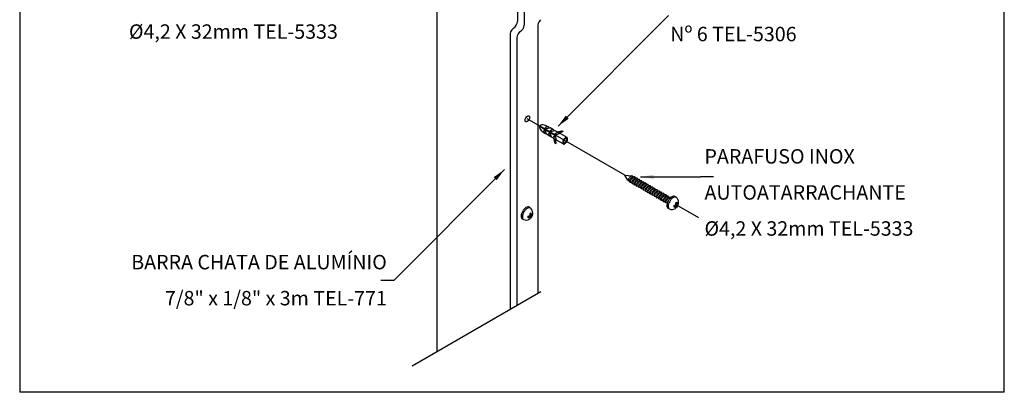
# Model space of a CAD drawing. Units: millimetres. Extents: x 244 to 1219, y -213 to 397.
# Drawn here: x 856 to 864, y 204 to 207 of the extents above; entities that cross this region are included whole.
import ezdxf
from ezdxf.enums import TextEntityAlignment as Align

# ---------------------------------------------------------------- set-up
doc = ezdxf.new("R2010")
doc.units = ezdxf.units.MM
doc.header["$MEASUREMENT"] = 0
doc.linetypes.add('DASHDOT', pattern=[2.54, 1.27, -0.635, 0, -0.635])
for name, color, linetype, lineweight in [('C01', 1, 'Continuous', 30), ('C02', 2, 'Continuous', 30), ('C03', 3, 'Continuous', 30), ('P-MARGEM', 4, 'Continuous', 30)]:
    doc.layers.add(name, color=color, linetype=linetype, lineweight=lineweight)
doc.layers.add('C08', color=7, linetype='Continuous')
doc.styles.add('80CL', font='romans.shx', dxfattribs={"height": 2})

msp = doc.modelspace()

# ---------------------------------------------------------------- linework, layer by layer
at = {"layer": 'C01', "linetype": 'DASHDOT'}
for p, q in [((861.0331, 205.8099), (860.1993, 206.2913)), ((861.6634, 205.4469), (861.4698, 205.5586)), ((859.2151, 204.1851), (860.7373, 205.0639))]:
    msp.add_line(p, q, dxfattribs=at)
at = {"layer": 'C01'}
for centre, radius, start, end in [((861.0809, 205.7643), 0.0226, 154.08914, 172.84218), ((861.0612, 205.7668), 0.0028, 172.84218, 228.01118), ((861.1057, 205.7523), 0.0502, 144.81916, 154.08914), ((861.1407, 205.7276), 0.093, 138.01118, 144.81916), ((861.0919, 205.7584), 0.0217, 154.08914, 172.84218), ((861.0731, 205.7608), 0.00268, 172.84218, 228.01118), ((861.1407, 205.7276), 0.093, 131.2032, 138.01118), ((861.1157, 205.7469), 0.0481, 144.81916, 154.08914), ((861.0789, 205.7516), 0.00328, 172.84218, 228.01118), ((861.1019, 205.7488), 0.0265, 154.08914, 172.84218), ((861.1492, 205.7233), 0.0891, 138.01118, 144.81916), ((861.1309, 205.7347), 0.0587, 144.81916, 154.08914), ((861.1125, 205.7598), 0.0502, 121.93322, 131.2032), ((861.1718, 205.7058), 0.1088, 138.01118, 144.81916), ((861.1492, 205.7233), 0.0891, 131.2032, 138.01118), ((861.0979, 205.7832), 0.0226, 103.18018, 121.93322), ((861.1114, 205.7472), 0.0217, 154.08914, 172.84218), ((861.0925, 205.7496), 0.00268, 172.84218, 228.01118), ((861.1222, 205.7541), 0.0481, 121.93322, 131.2032), ((861.1718, 205.7058), 0.1088, 131.2032, 138.01118), ((861.1352, 205.7357), 0.0481, 144.81916, 154.08914), ((861.0934, 205.8025), 0.0028, 48.01118, 103.18018), ((861.1209, 205.7378), 0.0265, 154.08914, 172.84218), ((861.0979, 205.7407), 0.00328, 172.84218, 228.01118), ((861.1686, 205.712), 0.0891, 138.01118, 144.81916), ((861.1082, 205.7765), 0.0217, 103.18018, 121.93322), ((861.1499, 205.7237), 0.0587, 144.81916, 154.08914), ((861.1389, 205.7435), 0.0587, 121.93322, 131.2032), ((861.1908, 205.6949), 0.1088, 138.01118, 144.81916), ((861.1686, 205.712), 0.0891, 131.2032, 138.01118), ((861.1039, 205.795), 0.00268, 48.01118, 103.18018), ((861.1218, 205.7709), 0.0265, 103.18018, 121.93322), ((861.1303, 205.7363), 0.0217, 154.08914, 172.84218), ((861.1115, 205.7386), 0.00268, 172.84218, 228.01118), ((861.1908, 205.6949), 0.1088, 131.2032, 138.01118), ((861.1417, 205.7429), 0.0481, 121.93322, 131.2032), ((861.1541, 205.7247), 0.0481, 144.81916, 154.08914), ((861.1398, 205.7269), 0.0265, 154.08914, 172.84218), ((861.1876, 205.7011), 0.0891, 138.01118, 144.81916), ((861.1165, 205.7934), 0.00328, 48.01118, 103.18018), ((861.1688, 205.7128), 0.0587, 144.81916, 154.08914), ((861.1277, 205.7653), 0.0217, 103.18018, 121.93322), ((861.1578, 205.7325), 0.0587, 121.93322, 131.2032), ((861.2097, 205.6839), 0.1088, 138.01118, 144.81916), ((861.1876, 205.7011), 0.0891, 131.2032, 138.01118), ((861.1234, 205.7838), 0.00268, 48.01118, 103.18018), ((861.1408, 205.7599), 0.0265, 103.18018, 121.93322), ((861.1493, 205.7253), 0.0217, 154.08914, 172.84218), ((861.1606, 205.7319), 0.0481, 121.93322, 131.2032), ((861.2097, 205.6839), 0.1088, 131.2032, 138.01118), ((861.1731, 205.7138), 0.0481, 144.81916, 154.08914), ((861.2065, 205.6902), 0.0891, 138.01118, 144.81916), ((861.1355, 205.7825), 0.00328, 48.01118, 103.18018), ((861.1878, 205.7018), 0.0587, 144.81916, 154.08914), ((861.1466, 205.7543), 0.0217, 103.18018, 121.93322), ((861.1768, 205.7216), 0.0587, 121.93322, 131.2032), ((861.2287, 205.673), 0.1088, 138.01118, 144.81916), ((861.2065, 205.6902), 0.0891, 131.2032, 138.01118), ((861.1423, 205.7728), 0.00268, 48.01118, 103.18018), ((861.1597, 205.749), 0.0265, 103.18018, 121.93322), ((861.1796, 205.721), 0.0481, 121.93322, 131.2032), ((861.2287, 205.673), 0.1088, 131.2032, 138.01118), ((861.2255, 205.6792), 0.0891, 138.01118, 144.81916), ((861.1544, 205.7716), 0.00328, 48.01118, 103.18018), ((861.1656, 205.7434), 0.0217, 103.18018, 121.93322), ((861.1957, 205.7107), 0.0587, 121.93322, 131.2032), ((861.2477, 205.6621), 0.1088, 138.01118, 144.81916), ((861.2255, 205.6792), 0.0891, 131.2032, 138.01118), ((861.1613, 205.7619), 0.00268, 48.01118, 103.18018), ((861.1787, 205.738), 0.0265, 103.18018, 121.93322), ((861.1985, 205.71), 0.0481, 121.93322, 131.2032), ((861.2477, 205.6621), 0.1088, 131.2032, 138.01118), ((861.1734, 205.7606), 0.00328, 48.01118, 103.18018), ((861.1845, 205.7325), 0.0217, 103.18018, 121.93322), ((861.2147, 205.6997), 0.0587, 121.93322, 131.2032), ((861.2445, 205.6683), 0.0891, 131.2032, 138.01118), ((861.1802, 205.751), 0.00268, 48.01118, 103.18018), ((861.1976, 205.7271), 0.0265, 103.18018, 121.93322), ((861.2175, 205.6991), 0.0481, 121.93322, 131.2032), ((861.2666, 205.6511), 0.1088, 131.2032, 138.01118), ((861.1923, 205.7497), 0.00328, 48.01118, 103.18018), ((861.2035, 205.7215), 0.0217, 103.18018, 121.93322), ((861.2336, 205.6888), 0.0587, 121.93322, 131.2032), ((861.1992, 205.74), 0.00268, 48.01118, 103.18018), ((861.2166, 205.7161), 0.0265, 103.18018, 121.93322), ((861.2113, 205.7387), 0.00328, 48.01118, 103.18018), ((861.2224, 205.7106), 0.0217, 103.18018, 121.93322), ((861.2181, 205.7291), 0.00268, 48.01118, 103.18018), ((861.2355, 205.7052), 0.0265, 103.18018, 121.93322), ((861.2302, 205.7278), 0.00328, 48.01118, 103.18018), ((861.1168, 205.7298), 0.00328, 172.84218, 228.01118), ((861.1305, 205.7277), 0.00268, 172.84218, 228.01118), ((861.1588, 205.7159), 0.0265, 154.08914, 172.84218), ((861.1358, 205.7188), 0.00328, 172.84218, 228.01118), ((861.1683, 205.7144), 0.0217, 154.08914, 172.84218), ((861.1494, 205.7167), 0.00268, 172.84218, 228.01118), ((861.192, 205.7028), 0.0481, 144.81916, 154.08914), ((861.1547, 205.7079), 0.00328, 172.84218, 228.01118), ((861.1777, 205.705), 0.0265, 154.08914, 172.84218), ((861.2067, 205.6909), 0.0587, 144.81916, 154.08914), ((861.1872, 205.7034), 0.0217, 154.08914, 172.84218), ((861.1684, 205.7058), 0.00268, 172.84218, 228.01118), ((861.211, 205.6919), 0.0481, 144.81916, 154.08914), ((861.1967, 205.694), 0.0265, 154.08914, 172.84218), ((861.1737, 205.6969), 0.00328, 172.84218, 228.01118), ((861.2445, 205.6683), 0.0891, 138.01118, 144.81916), ((861.2257, 205.68), 0.0587, 144.81916, 154.08914), ((861.2666, 205.6511), 0.1088, 138.01118, 144.81916), ((861.2062, 205.6925), 0.0217, 154.08914, 172.84218), ((861.1873, 205.6948), 0.00268, 172.84218, 228.01118), ((861.2299, 205.6809), 0.0481, 144.81916, 154.08914), ((861.2156, 205.6831), 0.0265, 154.08914, 172.84218), ((861.1926, 205.686), 0.00328, 172.84218, 228.01118), ((861.2634, 205.6573), 0.0891, 138.01118, 144.81916), ((861.2447, 205.669), 0.0587, 144.81916, 154.08914), ((861.2856, 205.6402), 0.1088, 138.01118, 144.81916), ((861.2634, 205.6573), 0.0891, 131.2032, 138.01118), ((861.2251, 205.6815), 0.0217, 154.08914, 172.84218), ((861.2063, 205.6839), 0.00268, 172.84218, 228.01118), ((861.2364, 205.6882), 0.0481, 121.93322, 131.2032), ((861.2856, 205.6402), 0.1088, 131.2032, 138.01118), ((861.2489, 205.67), 0.0481, 144.81916, 154.08914), ((861.2346, 205.6722), 0.0265, 154.08914, 172.84218), ((861.2116, 205.6751), 0.00328, 172.84218, 228.01118), ((861.2824, 205.6464), 0.0891, 138.01118, 144.81916), ((861.2636, 205.6581), 0.0587, 144.81916, 154.08914), ((861.2526, 205.6778), 0.0587, 121.93322, 131.2032), ((861.3045, 205.6292), 0.1088, 138.01118, 144.81916), ((861.2824, 205.6464), 0.0891, 131.2032, 138.01118), ((861.2252, 205.673), 0.00268, 172.84218, 228.01118), ((861.2441, 205.6706), 0.0217, 154.08914, 172.84218), ((861.2554, 205.6772), 0.0481, 121.93322, 131.2032), ((861.3045, 205.6292), 0.1088, 131.2032, 138.01118), ((861.2678, 205.6591), 0.0481, 144.81916, 154.08914), ((861.2535, 205.6612), 0.0265, 154.08914, 172.84218), ((861.2305, 205.6641), 0.00328, 172.84218, 228.01118), ((861.3013, 205.6354), 0.0891, 138.01118, 144.81916), ((861.2826, 205.6471), 0.0587, 144.81916, 154.08914), ((861.2414, 205.6996), 0.0217, 103.18018, 121.93322), ((861.2715, 205.6669), 0.0587, 121.93322, 131.2032), ((861.3235, 205.6183), 0.1088, 138.01118, 144.81916), ((861.3013, 205.6354), 0.0891, 131.2032, 138.01118), ((861.2371, 205.7181), 0.00268, 48.01118, 103.18018), ((861.2545, 205.6943), 0.0265, 103.18018, 121.93322), ((861.263, 205.6597), 0.0217, 154.08914, 172.84218), ((861.2442, 205.662), 0.00268, 172.84218, 228.01118), ((861.2743, 205.6663), 0.0481, 121.93322, 131.2032), ((861.3235, 205.6183), 0.1088, 131.2032, 138.01118), ((861.2868, 205.6481), 0.0481, 144.81916, 154.08914), ((861.2725, 205.6503), 0.0265, 154.08914, 172.84218), ((861.2495, 205.6532), 0.00328, 172.84218, 228.01118), ((861.3203, 205.6245), 0.0891, 138.01118, 144.81916), ((861.2492, 205.7168), 0.00328, 48.01118, 103.18018), ((861.3015, 205.6362), 0.0587, 144.81916, 154.08914), ((861.2603, 205.6887), 0.0217, 103.18018, 121.93322), ((861.2905, 205.6559), 0.0587, 121.93322, 131.2032), ((861.3424, 205.6074), 0.1088, 138.01118, 144.81916), ((861.3203, 205.6245), 0.0891, 131.2032, 138.01118), ((861.256, 205.7072), 0.00268, 48.01118, 103.18018), ((861.2734, 205.6833), 0.0265, 103.18018, 121.93322), ((861.2631, 205.6511), 0.00268, 172.84218, 228.01118), ((861.282, 205.6487), 0.0217, 154.08914, 172.84218), ((861.2933, 205.6553), 0.0481, 121.93322, 131.2032), ((861.3424, 205.6074), 0.1088, 131.2032, 138.01118), ((861.3057, 205.6372), 0.0481, 144.81916, 154.08914), ((861.2915, 205.6393), 0.0265, 154.08914, 172.84218), ((861.3392, 205.6136), 0.0891, 138.01118, 144.81916), ((861.2681, 205.7059), 0.00328, 48.01118, 103.18018), ((861.3205, 205.6252), 0.0587, 144.81916, 154.08914), ((861.2793, 205.6777), 0.0217, 103.18018, 121.93322), ((861.3094, 205.645), 0.0587, 121.93322, 131.2032), ((861.3614, 205.5964), 0.1088, 138.01118, 144.81916), ((861.3392, 205.6136), 0.0891, 131.2032, 138.01118), ((861.275, 205.6962), 0.00268, 48.01118, 103.18018), ((861.2924, 205.6724), 0.0265, 103.18018, 121.93322), ((861.3009, 205.6378), 0.0217, 154.08914, 172.84218), ((861.3122, 205.6444), 0.0481, 121.93322, 131.2032), ((861.3614, 205.5964), 0.1088, 131.2032, 138.01118), ((861.3247, 205.6262), 0.0481, 144.81916, 154.08914), ((861.3582, 205.6026), 0.0891, 138.01118, 144.81916), ((861.2871, 205.695), 0.00328, 48.01118, 103.18018), ((861.3394, 205.6143), 0.0587, 144.81916, 154.08914), ((861.2983, 205.6668), 0.0217, 103.18018, 121.93322), ((861.3284, 205.6341), 0.0587, 121.93322, 131.2032), ((861.3803, 205.5855), 0.1088, 138.01118, 144.81916), ((861.3582, 205.6026), 0.0891, 131.2032, 138.01118), ((861.2939, 205.6853), 0.00268, 48.01118, 103.18018), ((861.3113, 205.6614), 0.0265, 103.18018, 121.93322), ((861.3312, 205.6335), 0.0481, 121.93322, 131.2032), ((861.3803, 205.5855), 0.1088, 131.2032, 138.01118), ((861.3771, 205.5917), 0.0891, 138.01118, 144.81916), ((861.3061, 205.684), 0.00328, 48.01118, 103.18018), ((861.3172, 205.6559), 0.0217, 103.18018, 121.93322), ((861.3474, 205.6231), 0.0587, 121.93322, 131.2032), ((861.3993, 205.5745), 0.1088, 138.01118, 144.81916), ((861.3771, 205.5917), 0.0891, 131.2032, 138.01118), ((861.3129, 205.6744), 0.00268, 48.01118, 103.18018), ((861.3303, 205.6505), 0.0265, 103.18018, 121.93322), ((861.3501, 205.6225), 0.0481, 121.93322, 131.2032), ((861.3993, 205.5745), 0.1088, 131.2032, 138.01118), ((861.325, 205.6731), 0.00328, 48.01118, 103.18018), ((861.3362, 205.6449), 0.0217, 103.18018, 121.93322), ((861.3663, 205.6122), 0.0587, 121.93322, 131.2032), ((861.3961, 205.5807), 0.0891, 131.2032, 138.01118), ((861.3318, 205.6634), 0.00268, 48.01118, 103.18018), ((861.3492, 205.6395), 0.0265, 103.18018, 121.93322), ((861.3691, 205.6116), 0.0481, 121.93322, 131.2032), ((861.344, 205.6621), 0.00328, 48.01118, 103.18018), ((861.3551, 205.634), 0.0217, 103.18018, 121.93322), ((861.3853, 205.6012), 0.0587, 121.93322, 131.2032), ((861.3508, 205.6525), 0.00268, 48.01118, 103.18018), ((861.3682, 205.6286), 0.0265, 103.18018, 121.93322), ((861.3629, 205.6512), 0.00328, 48.01118, 103.18018), ((861.2684, 205.6422), 0.00328, 172.84218, 228.01118), ((861.2821, 205.6401), 0.00268, 172.84218, 228.01118), ((861.3104, 205.6284), 0.0265, 154.08914, 172.84218), ((861.2874, 205.6313), 0.00328, 172.84218, 228.01118), ((861.301, 205.6292), 0.00268, 172.84218, 228.01118), ((861.3199, 205.6268), 0.0217, 154.08914, 172.84218), ((861.3436, 205.6153), 0.0481, 144.81916, 154.08914), ((861.3294, 205.6175), 0.0265, 154.08914, 172.84218), ((861.3063, 205.6203), 0.00328, 172.84218, 228.01118), ((861.3584, 205.6034), 0.0587, 144.81916, 154.08914), ((861.3388, 205.6159), 0.0217, 154.08914, 172.84218), ((861.32, 205.6183), 0.00268, 172.84218, 228.01118), ((861.3626, 205.6043), 0.0481, 144.81916, 154.08914), ((861.3483, 205.6065), 0.0265, 154.08914, 172.84218), ((861.3253, 205.6094), 0.00328, 172.84218, 228.01118), ((861.3961, 205.5807), 0.0891, 138.01118, 144.81916), ((861.3773, 205.5924), 0.0587, 144.81916, 154.08914), ((861.4182, 205.5636), 0.1088, 138.01118, 144.81916), ((861.3389, 205.6073), 0.00268, 172.84218, 228.01118), ((861.3578, 205.6049), 0.0217, 154.08914, 172.84218), ((861.4182, 205.5636), 0.1088, 131.2032, 138.01118), ((861.3815, 205.5934), 0.0481, 144.81916, 154.08914), ((861.3673, 205.5956), 0.0265, 154.08914, 172.84218), ((861.3442, 205.5985), 0.00328, 172.84218, 228.01118), ((861.415, 205.5698), 0.0891, 138.01118, 144.81916), ((861.3963, 205.5815), 0.0587, 144.81916, 154.08914), ((861.4372, 205.5526), 0.1088, 138.01118, 144.81916), ((861.415, 205.5698), 0.0891, 131.2032, 138.01118), ((861.3767, 205.594), 0.0217, 154.08914, 172.84218), ((861.3579, 205.5964), 0.00268, 172.84218, 228.01118), ((861.4372, 205.5526), 0.1088, 131.2032, 138.01118), ((861.388, 205.6006), 0.0481, 121.93322, 131.2032), ((861.4005, 205.5825), 0.0481, 144.81916, 154.08914), ((861.3862, 205.5846), 0.0265, 154.08914, 172.84218), ((861.3632, 205.5875), 0.00328, 172.84218, 228.01118), ((861.434, 205.5589), 0.0891, 138.01118, 144.81916), ((861.4152, 205.5705), 0.0587, 144.81916, 154.08914), ((861.3741, 205.623), 0.0217, 103.18018, 121.93322), ((861.4042, 205.5903), 0.0587, 121.93322, 131.2032), ((861.4561, 205.5417), 0.1088, 138.01118, 144.81916), ((861.434, 205.5589), 0.0891, 131.2032, 138.01118), ((861.3697, 205.6415), 0.00268, 48.01118, 103.18018), ((861.3872, 205.6177), 0.0265, 103.18018, 121.93322), ((861.3957, 205.5831), 0.0217, 154.08914, 172.84218), ((861.3768, 205.5854), 0.00268, 172.84218, 228.01118), ((861.407, 205.5897), 0.0481, 121.93322, 131.2032), ((861.4561, 205.5417), 0.1088, 131.2032, 138.01118), ((861.4194, 205.5715), 0.0481, 144.81916, 154.08914), ((861.4052, 205.5737), 0.0265, 154.08914, 172.84218), ((861.3822, 205.5766), 0.00328, 172.84218, 228.01118), ((861.4529, 205.5479), 0.0891, 138.01118, 144.81916), ((861.3819, 205.6402), 0.00328, 48.01118, 103.18018), ((861.4342, 205.5596), 0.0587, 144.81916, 154.08914), ((861.393, 205.6121), 0.0217, 103.18018, 121.93322), ((861.4232, 205.5793), 0.0587, 121.93322, 131.2032), ((861.4751, 205.5308), 0.1088, 138.01118, 144.81916), ((861.4529, 205.5479), 0.0891, 131.2032, 138.01118), ((861.3887, 205.6306), 0.00268, 48.01118, 103.18018), ((861.4061, 205.6067), 0.0265, 103.18018, 121.93322), ((861.4146, 205.5721), 0.0217, 154.08914, 172.84218), ((861.3958, 205.5745), 0.00268, 172.84218, 228.01118), ((861.4751, 205.5308), 0.1088, 131.2032, 138.01118), ((861.4259, 205.5787), 0.0481, 121.93322, 131.2032), ((861.4384, 205.5606), 0.0481, 144.81916, 154.08914), ((861.4719, 205.537), 0.0891, 138.01118, 144.81916), ((861.4008, 205.6293), 0.00328, 48.01118, 103.18018), ((861.412, 205.6012), 0.0217, 103.18018, 121.93322), ((861.4421, 205.5684), 0.0587, 121.93322, 131.2032), ((861.4719, 205.537), 0.0891, 137.93407, 138.01118), ((861.4076, 205.6196), 0.00268, 48.01118, 103.18018), ((861.4251, 205.5958), 0.0265, 103.18018, 121.93322), ((861.4198, 205.6184), 0.00328, 48.01118, 103.18018)]:
    msp.add_arc(centre, radius, start, end, dxfattribs=at)
at = {"layer": 'C02'}
for p, q in [((860.1163, 208.0185), (860.1163, 207.1226)), ((859.4272, 207.6819), (859.4272, 204.3075)), ((860.1731, 207.4833), (860.1731, 207.0898)), ((860.4616, 206.2286), (861.4057, 207.1727)), ((860.0516, 206.9959), (860.0516, 204.668)), ((860.2883, 207.0669), (860.2883, 204.8047)), ((860.1084, 206.9631), (860.1084, 204.7008)), ((860.3042, 206.2287), (860.4259, 206.1584)), ((860.3059, 206.2317), (860.4277, 206.1614)), ((860.3409, 206.1907), (860.3408, 206.19)), ((860.3455, 206.1723), (860.3408, 206.19)), ((860.3411, 206.1914), (860.3409, 206.1907)), ((860.3412, 206.1919), (860.3411, 206.1914)), ((860.3414, 206.1924), (860.3412, 206.1919)), ((860.3416, 206.1928), (860.3414, 206.1924)), ((860.3418, 206.1931), (860.3416, 206.1928)), ((860.3419, 206.1934), (860.3418, 206.1931)), ((860.3421, 206.1937), (860.3419, 206.1934)), ((860.3423, 206.1939), (860.3421, 206.1937)), ((860.3424, 206.1941), (860.3423, 206.1939)), ((860.3426, 206.1942), (860.3424, 206.1941)), ((860.3427, 206.1944), (860.3426, 206.1942)), ((860.3428, 206.1945), (860.3427, 206.1944)), ((860.3429, 206.1947), (860.3428, 206.1945)), ((860.3431, 206.1948), (860.3429, 206.1947)), ((860.3432, 206.1949), (860.3431, 206.1948)), ((860.3433, 206.195), (860.3432, 206.1949)), ((860.3435, 206.1951), (860.3433, 206.195)), ((860.3436, 206.1952), (860.3435, 206.1951)), ((860.3438, 206.1952), (860.3436, 206.1952)), ((860.344, 206.1953), (860.3438, 206.1952)), ((860.3442, 206.1953), (860.344, 206.1953)), ((860.3443, 206.1954), (860.3442, 206.1953)), ((860.3445, 206.1954), (860.3443, 206.1954)), ((860.3448, 206.1954), (860.3445, 206.1954)), ((860.345, 206.1955), (860.3448, 206.1954)), ((860.3452, 206.1955), (860.345, 206.1955)), ((860.3454, 206.1954), (860.3452, 206.1955)), ((860.3457, 206.1954), (860.3454, 206.1954)), ((860.3459, 206.1954), (860.3457, 206.1954)), ((860.3462, 206.1953), (860.3459, 206.1954)), ((860.3464, 206.1953), (860.3462, 206.1953)), ((860.3467, 206.1952), (860.3464, 206.1953)), ((860.3469, 206.1952), (860.3467, 206.1952)), ((860.3472, 206.1951), (860.3469, 206.1952)), ((860.3474, 206.195), (860.3472, 206.1951)), ((860.3477, 206.1949), (860.3474, 206.195)), ((860.3479, 206.1948), (860.3477, 206.1949)), ((860.3482, 206.1947), (860.3479, 206.1948)), ((860.3485, 206.1946), (860.3482, 206.1947)), ((860.3488, 206.1945), (860.3485, 206.1946)), ((860.349, 206.1944), (860.3488, 206.1945)), ((860.3493, 206.1943), (860.349, 206.1944)), ((860.3496, 206.1941), (860.3493, 206.1943)), ((860.3499, 206.194), (860.3496, 206.1941)), ((860.3502, 206.1939), (860.3499, 206.194)), ((860.3504, 206.1938), (860.3502, 206.1939)), ((860.3507, 206.1936), (860.3504, 206.1938)), ((860.3509, 206.1935), (860.3507, 206.1936)), ((860.3512, 206.1933), (860.3509, 206.1935)), ((860.3514, 206.1932), (860.3512, 206.1933)), ((860.3517, 206.193), (860.3514, 206.1932)), ((860.3519, 206.1929), (860.3517, 206.193)), ((860.3521, 206.1927), (860.3519, 206.1929)), ((860.3523, 206.1925), (860.3521, 206.1927)), ((860.3525, 206.1924), (860.3523, 206.1925)), ((860.3527, 206.1922), (860.3525, 206.1924)), ((860.3529, 206.192), (860.3527, 206.1922)), ((860.353, 206.1919), (860.3529, 206.192)), ((860.3532, 206.1917), (860.353, 206.1919)), ((860.3534, 206.1915), (860.3532, 206.1917)), ((860.3536, 206.1913), (860.3534, 206.1915)), ((860.3538, 206.1911), (860.3536, 206.1913)), ((860.3539, 206.1908), (860.3538, 206.1911)), ((860.3541, 206.1905), (860.3539, 206.1908)), ((860.3544, 206.1902), (860.3541, 206.1905)), ((860.3546, 206.1899), (860.3544, 206.1902)), ((860.3549, 206.1895), (860.3546, 206.1899)), ((860.3547, 206.2148), (860.3548, 206.215)), ((860.3547, 206.2147), (860.3547, 206.2148)), ((860.3547, 206.2145), (860.3547, 206.2147)), ((860.3547, 206.2143), (860.3547, 206.2145)), ((860.3547, 206.2141), (860.3547, 206.2143)), ((860.3548, 206.214), (860.3547, 206.2141)), ((860.3548, 206.2153), (860.3549, 206.2155)), ((860.3548, 206.2152), (860.3548, 206.2153)), ((860.3548, 206.215), (860.3548, 206.2152)), ((860.3548, 206.2138), (860.3548, 206.214)), ((860.3549, 206.2136), (860.3548, 206.2138)), ((860.3549, 206.2155), (860.355, 206.2157)), ((860.3549, 206.2134), (860.3549, 206.2136)), ((860.355, 206.2132), (860.3549, 206.2134)), ((860.3551, 206.189), (860.3549, 206.1895)), ((860.355, 206.2159), (860.3551, 206.2161)), ((860.355, 206.2157), (860.355, 206.2159)), ((860.3551, 206.213), (860.355, 206.2132)), ((860.3551, 206.2161), (860.3552, 206.2164)), ((860.3552, 206.2128), (860.3551, 206.213)), ((860.3554, 206.1885), (860.3551, 206.189)), ((860.3552, 206.2164), (860.3554, 206.2167)), ((860.3554, 206.2126), (860.3552, 206.2128)), ((860.3554, 206.2167), (860.3555, 206.217)), ((860.3555, 206.2124), (860.3554, 206.2126)), ((860.3557, 206.1879), (860.3554, 206.1885)), ((860.3555, 206.217), (860.3557, 206.2173)), ((860.3556, 206.2122), (860.3555, 206.2124)), ((860.3558, 206.212), (860.3556, 206.2122)), ((860.3631, 206.1602), (860.3556, 206.1881)), ((860.3557, 206.2173), (860.356, 206.2176)), ((860.3561, 206.1872), (860.3557, 206.1879)), ((860.356, 206.2119), (860.3558, 206.212)), ((860.356, 206.2176), (860.3563, 206.218)), ((860.3562, 206.2117), (860.356, 206.2119)), ((860.3563, 206.2115), (860.3562, 206.2117)), ((860.3563, 206.218), (860.3567, 206.2184)), ((860.3565, 206.2113), (860.3563, 206.2115)), ((860.3567, 206.2111), (860.3565, 206.2113)), ((860.3567, 206.2184), (860.3572, 206.2189)), ((860.3569, 206.2109), (860.3567, 206.2111)), ((860.3572, 206.2108), (860.3569, 206.2109)), ((860.3572, 206.2189), (860.3578, 206.2194)), ((860.3574, 206.2106), (860.3572, 206.2108)), ((860.3576, 206.2104), (860.3574, 206.2106)), ((860.3578, 206.2102), (860.3576, 206.2104)), ((860.3754, 206.2241), (860.3578, 206.2194)), ((860.3581, 206.21), (860.3578, 206.2102)), ((860.3583, 206.2098), (860.3581, 206.21)), ((860.3586, 206.2097), (860.3583, 206.2098)), ((860.3588, 206.2095), (860.3586, 206.2097)), ((860.3591, 206.2093), (860.3588, 206.2095)), ((860.3593, 206.2091), (860.3591, 206.2093)), ((860.3596, 206.209), (860.3593, 206.2091)), ((860.3598, 206.2088), (860.3596, 206.209)), ((860.3601, 206.2087), (860.3598, 206.2088)), ((860.3603, 206.2086), (860.3601, 206.2087)), ((860.3606, 206.2084), (860.3603, 206.2086)), ((860.3608, 206.2083), (860.3606, 206.2084)), ((860.3611, 206.2082), (860.3608, 206.2083)), ((860.3613, 206.2081), (860.3611, 206.2082)), ((860.3616, 206.208), (860.3613, 206.2081)), ((860.3618, 206.208), (860.3616, 206.208)), ((860.362, 206.2079), (860.3618, 206.208)), ((860.3622, 206.2078), (860.362, 206.2079)), ((860.3625, 206.2078), (860.3622, 206.2078)), ((860.3627, 206.2077), (860.3625, 206.2078)), ((860.363, 206.2077), (860.3627, 206.2077)), ((860.3633, 206.2076), (860.363, 206.2077)), ((860.3916, 206.1438), (860.3631, 206.1602)), ((860.3636, 206.2076), (860.3633, 206.2076)), ((860.364, 206.2075), (860.3636, 206.2076)), ((860.3643, 206.2075), (860.364, 206.2075)), ((860.3648, 206.2075), (860.3643, 206.2075)), ((860.3652, 206.2075), (860.3648, 206.2075)), ((860.3658, 206.2075), (860.3652, 206.2075)), ((860.3664, 206.2075), (860.3658, 206.2075)), ((860.3671, 206.2075), (860.3664, 206.2075)), ((860.3947, 206.215), (860.3668, 206.2075)), ((860.3678, 206.2075), (860.3671, 206.2075)), ((860.3836, 206.1661), (860.3835, 206.1653)), ((860.3883, 206.1476), (860.3835, 206.1653)), ((860.3838, 206.1667), (860.3836, 206.1661)), ((860.384, 206.1673), (860.3838, 206.1667)), ((860.3841, 206.1677), (860.384, 206.1673)), ((860.3843, 206.1681), (860.3841, 206.1677)), ((860.3845, 206.1685), (860.3843, 206.1681)), ((860.3847, 206.1687), (860.3845, 206.1685)), ((860.3848, 206.169), (860.3847, 206.1687)), ((860.385, 206.1692), (860.3848, 206.169)), ((860.3851, 206.1694), (860.385, 206.1692)), ((860.3853, 206.1696), (860.3851, 206.1694)), ((860.3854, 206.1697), (860.3853, 206.1696)), ((860.3855, 206.1699), (860.3854, 206.1697)), ((860.3857, 206.17), (860.3855, 206.1699)), ((860.3858, 206.1701), (860.3857, 206.17)), ((860.3859, 206.1702), (860.3858, 206.1701)), ((860.3861, 206.1703), (860.3859, 206.1702)), ((860.3862, 206.1704), (860.3861, 206.1703)), ((860.3864, 206.1705), (860.3862, 206.1704)), ((860.3865, 206.1706), (860.3864, 206.1705)), ((860.3867, 206.1706), (860.3865, 206.1706)), ((860.3869, 206.1707), (860.3867, 206.1706)), ((860.3871, 206.1707), (860.3869, 206.1707)), ((860.3873, 206.1708), (860.3871, 206.1707)), ((860.3875, 206.1708), (860.3873, 206.1708)), ((860.3877, 206.1708), (860.3875, 206.1708)), ((860.3879, 206.1708), (860.3877, 206.1708)), ((860.3882, 206.1708), (860.3879, 206.1708)), ((860.3884, 206.1708), (860.3882, 206.1708)), ((860.3886, 206.1707), (860.3884, 206.1708)), ((860.3889, 206.1707), (860.3886, 206.1707)), ((860.3891, 206.1706), (860.3889, 206.1707)), ((860.3894, 206.1706), (860.3891, 206.1706)), ((860.3896, 206.1705), (860.3894, 206.1706)), ((860.3899, 206.1704), (860.3896, 206.1705)), ((860.3902, 206.1703), (860.3899, 206.1704)), ((860.3904, 206.1702), (860.3902, 206.1703)), ((860.3907, 206.1701), (860.3904, 206.1702)), ((860.3909, 206.17), (860.3907, 206.1701)), ((860.3912, 206.1699), (860.3909, 206.17)), ((860.3915, 206.1698), (860.3912, 206.1699)), ((860.3918, 206.1697), (860.3915, 206.1698)), ((860.392, 206.1696), (860.3918, 206.1697)), ((860.3923, 206.1695), (860.392, 206.1696)), ((860.3926, 206.1694), (860.3923, 206.1695)), ((860.3929, 206.1692), (860.3926, 206.1694)), ((860.3932, 206.1691), (860.3929, 206.1692)), ((860.3934, 206.169), (860.3932, 206.1691)), ((860.3937, 206.1688), (860.3934, 206.169)), ((860.3939, 206.1687), (860.3937, 206.1688)), ((860.3942, 206.1685), (860.3939, 206.1687)), ((860.3944, 206.1683), (860.3942, 206.1685)), ((860.3946, 206.1682), (860.3944, 206.1683)), ((860.3948, 206.168), (860.3946, 206.1682)), ((860.4232, 206.1985), (860.3947, 206.215)), ((860.395, 206.1679), (860.3948, 206.168)), ((860.3952, 206.1677), (860.395, 206.1679)), ((860.3954, 206.1675), (860.3952, 206.1677)), ((860.3956, 206.1674), (860.3954, 206.1675)), ((860.3958, 206.1672), (860.3956, 206.1674)), ((860.3959, 206.167), (860.3958, 206.1672)), ((860.3961, 206.1668), (860.3959, 206.167)), ((860.3963, 206.1666), (860.3961, 206.1668)), ((860.3965, 206.1664), (860.3963, 206.1666)), ((860.3967, 206.1661), (860.3965, 206.1664)), ((860.3969, 206.1659), (860.3967, 206.1661)), ((860.3971, 206.1656), (860.3969, 206.1659)), ((860.3973, 206.1652), (860.3971, 206.1656)), ((860.3976, 206.1648), (860.3973, 206.1652)), ((860.3974, 206.19), (860.3975, 206.1902)), ((860.3974, 206.1898), (860.3974, 206.19)), ((860.3974, 206.1897), (860.3974, 206.1898)), ((860.3975, 206.1895), (860.3974, 206.1897)), ((860.3975, 206.1905), (860.3976, 206.1907)), ((860.3975, 206.1903), (860.3975, 206.1905)), ((860.3975, 206.1902), (860.3975, 206.1903)), ((860.3975, 206.1893), (860.3975, 206.1895)), ((860.3975, 206.1891), (860.3975, 206.1893)), ((860.3976, 206.1889), (860.3975, 206.1891)), ((860.3976, 206.1909), (860.3977, 206.191)), ((860.3976, 206.1907), (860.3976, 206.1909)), ((860.3976, 206.1887), (860.3976, 206.1889)), ((860.3977, 206.1885), (860.3976, 206.1887)), ((860.3979, 206.1643), (860.3976, 206.1648)), ((860.3977, 206.191), (860.3978, 206.1913)), ((860.3978, 206.1883), (860.3977, 206.1885)), ((860.3978, 206.1913), (860.3979, 206.1915)), ((860.398, 206.1881), (860.3978, 206.1883)), ((860.3979, 206.1915), (860.398, 206.1917)), ((860.3981, 206.1638), (860.3979, 206.1643)), ((860.398, 206.1917), (860.3981, 206.192)), ((860.3981, 206.188), (860.398, 206.1881)), ((860.3981, 206.192), (860.3983, 206.1923)), ((860.3982, 206.1878), (860.3981, 206.188)), ((860.3985, 206.1632), (860.3981, 206.1638)), ((860.3984, 206.1876), (860.3982, 206.1878)), ((860.3983, 206.1923), (860.3985, 206.1926)), ((860.4058, 206.1356), (860.3983, 206.1635)), ((860.3985, 206.1874), (860.3984, 206.1876)), ((860.3985, 206.1926), (860.3987, 206.193)), ((860.3987, 206.1872), (860.3985, 206.1874)), ((860.3988, 206.1625), (860.3985, 206.1632)), ((860.3987, 206.193), (860.399, 206.1934)), ((860.3989, 206.187), (860.3987, 206.1872)), ((860.3991, 206.1868), (860.3989, 206.187)), ((860.399, 206.1934), (860.3994, 206.1938)), ((860.3993, 206.1866), (860.3991, 206.1868)), ((860.3995, 206.1865), (860.3993, 206.1866)), ((860.3994, 206.1938), (860.3999, 206.1942)), ((860.3997, 206.1863), (860.3995, 206.1865)), ((860.3999, 206.1861), (860.3997, 206.1863)), ((860.3999, 206.1942), (860.4005, 206.1947)), ((860.4001, 206.1859), (860.3999, 206.1861)), ((860.4003, 206.1857), (860.4001, 206.1859)), ((860.4006, 206.1856), (860.4003, 206.1857)), ((860.4182, 206.1994), (860.4005, 206.1947)), ((860.4008, 206.1854), (860.4006, 206.1856)), ((860.401, 206.1852), (860.4008, 206.1854)), ((860.4013, 206.185), (860.401, 206.1852)), ((860.4015, 206.1848), (860.4013, 206.185)), ((860.4018, 206.1846), (860.4015, 206.1848)), ((860.402, 206.1845), (860.4018, 206.1846)), ((860.4023, 206.1843), (860.402, 206.1845)), ((860.4025, 206.1842), (860.4023, 206.1843)), ((860.4028, 206.184), (860.4025, 206.1842)), ((860.403, 206.1839), (860.4028, 206.184)), ((860.4033, 206.1838), (860.403, 206.1839)), ((860.4036, 206.1837), (860.4033, 206.1838)), ((860.4038, 206.1836), (860.4036, 206.1837)), ((860.404, 206.1835), (860.4038, 206.1836)), ((860.4043, 206.1834), (860.404, 206.1835)), ((860.4045, 206.1833), (860.4043, 206.1834)), ((860.4047, 206.1832), (860.4045, 206.1833)), ((860.405, 206.1831), (860.4047, 206.1832)), ((860.4052, 206.1831), (860.405, 206.1831)), ((860.4055, 206.183), (860.4052, 206.1831)), ((860.4057, 206.183), (860.4055, 206.183)), ((860.406, 206.1829), (860.4057, 206.183)), ((860.4063, 206.1829), (860.406, 206.1829)), ((860.4067, 206.1829), (860.4063, 206.1829)), ((860.4071, 206.1828), (860.4067, 206.1829)), ((860.4075, 206.1828), (860.4071, 206.1828)), ((860.408, 206.1828), (860.4075, 206.1828)), ((860.4085, 206.1828), (860.408, 206.1828)), ((860.4091, 206.1828), (860.4085, 206.1828)), ((860.4098, 206.1828), (860.4091, 206.1828)), ((860.4374, 206.1903), (860.4095, 206.1828)), ((860.4105, 206.1829), (860.4098, 206.1828)), ((860.4259, 206.1584), (860.4277, 206.1614)), ((860.4546, 206.1804), (860.4374, 206.1903)), ((860.4402, 206.1658), (860.4403, 206.166)), ((860.4402, 206.1657), (860.4402, 206.1658)), ((860.4402, 206.1655), (860.4402, 206.1657)), ((860.4402, 206.1653), (860.4402, 206.1655)), ((860.4402, 206.1652), (860.4402, 206.1653)), ((860.4402, 206.165), (860.4402, 206.1652)), ((860.4402, 206.1648), (860.4402, 206.165)), ((860.4402, 206.1646), (860.4402, 206.1648)), ((860.4403, 206.1644), (860.4402, 206.1646)), ((860.4403, 206.1662), (860.4404, 206.1664)), ((860.4403, 206.166), (860.4403, 206.1662)), ((860.4403, 206.1643), (860.4403, 206.1644)), ((860.4404, 206.1641), (860.4403, 206.1643)), ((860.4404, 206.1664), (860.4405, 206.1666)), ((860.4405, 206.1639), (860.4404, 206.1641)), ((860.4405, 206.1666), (860.4406, 206.1668)), ((860.4406, 206.1637), (860.4405, 206.1639)), ((860.4406, 206.1668), (860.4407, 206.1671)), ((860.4407, 206.1635), (860.4406, 206.1637)), ((860.4407, 206.1671), (860.4408, 206.1673)), ((860.4408, 206.1633), (860.4407, 206.1635)), ((860.4408, 206.1673), (860.441, 206.1676)), ((860.4409, 206.1631), (860.4408, 206.1633)), ((860.4411, 206.1629), (860.4409, 206.1631)), ((860.441, 206.1676), (860.4412, 206.1679)), ((860.4413, 206.1627), (860.4411, 206.1629)), ((860.4412, 206.1679), (860.4414, 206.1683)), ((860.4414, 206.1625), (860.4413, 206.1627)), ((860.4414, 206.1683), (860.4418, 206.1687)), ((860.4416, 206.1623), (860.4414, 206.1625)), ((860.4418, 206.1621), (860.4416, 206.1623)), ((860.4418, 206.1687), (860.4421, 206.1691)), ((860.442, 206.162), (860.4418, 206.1621)), ((860.4422, 206.1618), (860.442, 206.162)), ((860.4421, 206.1691), (860.4426, 206.1696)), ((860.4424, 206.1616), (860.4422, 206.1618)), ((860.4426, 206.1614), (860.4424, 206.1616)), ((860.4426, 206.1696), (860.4432, 206.17)), ((860.4428, 206.1612), (860.4426, 206.1614)), ((860.4431, 206.1611), (860.4428, 206.1612)), ((860.4433, 206.1609), (860.4431, 206.1611)), ((860.4609, 206.1748), (860.4432, 206.17)), ((860.4435, 206.1607), (860.4433, 206.1609)), ((860.4438, 206.1605), (860.4435, 206.1607)), ((860.444, 206.1603), (860.4438, 206.1605)), ((860.4443, 206.1601), (860.444, 206.1603)), ((860.4445, 206.16), (860.4443, 206.1601)), ((860.4448, 206.1598), (860.4445, 206.16)), ((860.445, 206.1596), (860.4448, 206.1598)), ((860.4453, 206.1595), (860.445, 206.1596)), ((860.4455, 206.1594), (860.4453, 206.1595)), ((860.4458, 206.1592), (860.4455, 206.1594)), ((860.446, 206.1591), (860.4458, 206.1592)), ((860.4463, 206.159), (860.446, 206.1591)), ((860.4465, 206.1589), (860.4463, 206.159)), ((860.4468, 206.1588), (860.4465, 206.1589)), ((860.447, 206.1587), (860.4468, 206.1588)), ((860.4472, 206.1586), (860.447, 206.1587)), ((860.4475, 206.1585), (860.4472, 206.1586)), ((860.4477, 206.1585), (860.4475, 206.1585)), ((860.4479, 206.1584), (860.4477, 206.1585)), ((860.4482, 206.1584), (860.4479, 206.1584)), ((860.4485, 206.1583), (860.4482, 206.1584)), ((860.4488, 206.1583), (860.4485, 206.1583)), ((860.4491, 206.1582), (860.4488, 206.1583)), ((860.4494, 206.1582), (860.4491, 206.1582)), ((860.4498, 206.1582), (860.4494, 206.1582)), ((860.4502, 206.1581), (860.4498, 206.1582)), ((860.4507, 206.1581), (860.4502, 206.1581)), ((860.4512, 206.1581), (860.4507, 206.1581)), ((860.4518, 206.1581), (860.4512, 206.1581)), ((860.4525, 206.1581), (860.4518, 206.1581)), ((860.4533, 206.1582), (860.4525, 206.1581)), ((860.4804, 206.1655), (860.4533, 206.1582)), ((860.4546, 206.1804), (860.493, 206.1906)), ((860.4609, 206.1748), (860.5016, 206.1857)), ((860.4673, 206.1728), (860.4981, 206.1811)), ((860.5382, 206.1321), (860.4804, 206.1655)), ((860.493, 206.1906), (860.5016, 206.1857)), ((860.5001, 206.1824), (860.4981, 206.1811)), ((860.5014, 206.1841), (860.5001, 206.1824)), ((860.5016, 206.1857), (860.5014, 206.1841)), ((860.423, 206.1256), (860.4058, 206.1356)), ((860.423, 206.1256), (860.4333, 206.0872)), ((860.4264, 206.1414), (860.4263, 206.1406)), ((860.431, 206.123), (860.4263, 206.1406)), ((860.4265, 206.142), (860.4264, 206.1414)), ((860.4267, 206.1426), (860.4265, 206.142)), ((860.4269, 206.1431), (860.4267, 206.1426)), ((860.427, 206.1434), (860.4269, 206.1431)), ((860.4272, 206.1438), (860.427, 206.1434)), ((860.4274, 206.1441), (860.4272, 206.1438)), ((860.4276, 206.1443), (860.4274, 206.1441)), ((860.4277, 206.1445), (860.4276, 206.1443)), ((860.4279, 206.1447), (860.4277, 206.1445)), ((860.428, 206.1449), (860.4279, 206.1447)), ((860.4281, 206.1451), (860.428, 206.1449)), ((860.4283, 206.1452), (860.4281, 206.1451)), ((860.4284, 206.1453), (860.4283, 206.1452)), ((860.4285, 206.1454), (860.4284, 206.1453)), ((860.4287, 206.1455), (860.4285, 206.1454)), ((860.4288, 206.1456), (860.4287, 206.1455)), ((860.4289, 206.1457), (860.4288, 206.1456)), ((860.4291, 206.1458), (860.4289, 206.1457)), ((860.4293, 206.1459), (860.4291, 206.1458)), ((860.4294, 206.146), (860.4293, 206.1459)), ((860.4296, 206.146), (860.4294, 206.146)), ((860.4298, 206.1461), (860.4296, 206.146)), ((860.43, 206.1461), (860.4298, 206.1461)), ((860.4302, 206.1461), (860.43, 206.1461)), ((860.4304, 206.1461), (860.4302, 206.1461)), ((860.4307, 206.1461), (860.4304, 206.1461)), ((860.4309, 206.1461), (860.4307, 206.1461)), ((860.4311, 206.1461), (860.4309, 206.1461)), ((860.431, 206.123), (860.4419, 206.0823)), ((860.4314, 206.1461), (860.4311, 206.1461)), ((860.4316, 206.146), (860.4314, 206.1461)), ((860.4319, 206.146), (860.4316, 206.146)), ((860.4321, 206.1459), (860.4319, 206.146)), ((860.4324, 206.1458), (860.4321, 206.1459)), ((860.4326, 206.1457), (860.4324, 206.1458)), ((860.4329, 206.1457), (860.4326, 206.1457)), ((860.4331, 206.1456), (860.4329, 206.1457)), ((860.4334, 206.1455), (860.4331, 206.1456)), ((860.4333, 206.0872), (860.4419, 206.0823)), ((860.4337, 206.1454), (860.4334, 206.1455)), ((860.4339, 206.1453), (860.4337, 206.1454)), ((860.4342, 206.1452), (860.4339, 206.1453)), ((860.4345, 206.145), (860.4342, 206.1452)), ((860.4348, 206.1449), (860.4345, 206.145)), ((860.4351, 206.1448), (860.4348, 206.1449)), ((860.4353, 206.1447), (860.4351, 206.1448)), ((860.4356, 206.1446), (860.4353, 206.1447)), ((860.4359, 206.1444), (860.4356, 206.1446)), ((860.4358, 206.1184), (860.4441, 206.0875)), ((860.4361, 206.1443), (860.4359, 206.1444)), ((860.4364, 206.1441), (860.4361, 206.1443)), ((860.4367, 206.144), (860.4364, 206.1441)), ((860.4369, 206.1438), (860.4367, 206.144)), ((860.4371, 206.1437), (860.4369, 206.1438)), ((860.4373, 206.1435), (860.4371, 206.1437)), ((860.4376, 206.1434), (860.4373, 206.1435)), ((860.4378, 206.1432), (860.4376, 206.1434)), ((860.438, 206.143), (860.4378, 206.1432)), ((860.4381, 206.1429), (860.438, 206.143)), ((860.4383, 206.1427), (860.4381, 206.1429)), ((860.4385, 206.1425), (860.4383, 206.1427)), ((860.4387, 206.1424), (860.4385, 206.1425)), ((860.4388, 206.1422), (860.4387, 206.1424)), ((860.439, 206.142), (860.4388, 206.1422)), ((860.4392, 206.1417), (860.439, 206.142)), ((860.4394, 206.1415), (860.4392, 206.1417)), ((860.4396, 206.1412), (860.4394, 206.1415)), ((860.4398, 206.1409), (860.4396, 206.1412)), ((860.4401, 206.1405), (860.4398, 206.1409)), ((860.4403, 206.1401), (860.4401, 206.1405)), ((860.4406, 206.1397), (860.4403, 206.1401)), ((860.4409, 206.1391), (860.4406, 206.1397)), ((860.4412, 206.1385), (860.4409, 206.1391)), ((860.4415, 206.1379), (860.4412, 206.1385)), ((860.4488, 206.1107), (860.4415, 206.1379)), ((860.4419, 206.0823), (860.4431, 206.0832)), ((860.4431, 206.0832), (860.4439, 206.0852)), ((860.4439, 206.0852), (860.4441, 206.0875)), ((860.5066, 206.0774), (860.4488, 206.1107)), ((860.0032, 205.8584), (859.0591, 204.9143)), ((861.0585, 205.7673), (861.0331, 205.8099)), ((861.0331, 205.8099), (861.0897, 205.8043)), ((861.0705, 205.7603), (861.0593, 205.7647)), ((861.0757, 205.751), (861.0713, 205.7588)), ((861.0908, 205.7476), (861.0767, 205.7492)), ((861.0946, 205.7405), (861.0908, 205.7476)), ((861.1021, 205.7973), (861.0953, 205.8046)), ((861.1097, 205.7366), (861.0957, 205.7383)), ((861.1057, 205.797), (861.1144, 205.7963)), ((861.1136, 205.7296), (861.1097, 205.7366)), ((861.1251, 205.7858), (861.1187, 205.7959)), ((861.1344, 205.7856), (861.1251, 205.7858)), ((861.1441, 205.7748), (861.1377, 205.7849)), ((861.1533, 205.7746), (861.1441, 205.7748)), ((861.1631, 205.7639), (861.1566, 205.774)), ((861.1723, 205.7637), (861.1631, 205.7639)), ((861.1672, 205.7975), (861.45, 205.7975)), ((861.182, 205.7529), (861.1756, 205.763)), ((861.1912, 205.7528), (861.182, 205.7529)), ((861.201, 205.742), (861.1945, 205.7521)), ((861.2102, 205.7418), (861.201, 205.742)), ((861.2199, 205.7311), (861.2135, 205.7412)), ((861.2291, 205.7309), (861.2199, 205.7311)), ((861.45, 205.7975), (861.6782, 205.7975)), ((861.7889, 205.7975), (861.6782, 205.7975)), ((861.1287, 205.7257), (861.1146, 205.7273)), ((861.1325, 205.7186), (861.1287, 205.7257)), ((861.1476, 205.7147), (861.1336, 205.7164)), ((861.1515, 205.7077), (861.1476, 205.7147)), ((861.1666, 205.7038), (861.1525, 205.7054)), ((861.1704, 205.6967), (861.1666, 205.7038)), ((861.1855, 205.6929), (861.1715, 205.6945)), ((861.1894, 205.6858), (861.1855, 205.6929)), ((861.2045, 205.6819), (861.1904, 205.6836)), ((861.2083, 205.6749), (861.2045, 205.6819)), ((861.2234, 205.671), (861.2094, 205.6726)), ((861.2273, 205.6639), (861.2234, 205.671)), ((861.2424, 205.66), (861.2283, 205.6617)), ((861.2389, 205.7201), (861.2324, 205.7302)), ((861.2481, 205.7199), (861.2389, 205.7201)), ((861.2462, 205.653), (861.2424, 205.66)), ((861.2613, 205.6491), (861.2473, 205.6507)), ((861.2578, 205.7092), (861.2514, 205.7193)), ((861.267, 205.709), (861.2578, 205.7092)), ((861.2652, 205.642), (861.2613, 205.6491)), ((861.2768, 205.6982), (861.2703, 205.7083)), ((861.286, 205.698), (861.2768, 205.6982)), ((861.2957, 205.6873), (861.2893, 205.6974)), ((861.3049, 205.6871), (861.2957, 205.6873)), ((861.3147, 205.6764), (861.3082, 205.6865)), ((861.3239, 205.6762), (861.3147, 205.6764)), ((861.3336, 205.6654), (861.3272, 205.6755)), ((861.3428, 205.6652), (861.3336, 205.6654)), ((861.3526, 205.6545), (861.3461, 205.6646)), ((861.3618, 205.6543), (861.3526, 205.6545)), ((861.3715, 205.6435), (861.3651, 205.6536)), ((861.2803, 205.6381), (861.2662, 205.6398)), ((861.2841, 205.6311), (861.2803, 205.6381)), ((861.2992, 205.6272), (861.2852, 205.6288)), ((861.3031, 205.6201), (861.2992, 205.6272)), ((861.3182, 205.6163), (861.3042, 205.6179)), ((861.322, 205.6092), (861.3182, 205.6163)), ((861.3371, 205.6053), (861.3231, 205.607)), ((861.341, 205.5983), (861.3371, 205.6053)), ((861.3561, 205.5944), (861.3421, 205.596)), ((861.36, 205.5873), (861.3561, 205.5944)), ((861.375, 205.5834), (861.361, 205.5851)), ((861.3808, 205.6433), (861.3715, 205.6435)), ((861.3789, 205.5764), (861.375, 205.5834)), ((861.394, 205.5725), (861.38, 205.5741)), ((861.3905, 205.6326), (861.3841, 205.6427)), ((861.3997, 205.6324), (861.3905, 205.6326)), ((861.4094, 205.6216), (861.403, 205.6317)), ((861.4187, 205.6214), (861.4094, 205.6216)), ((861.4692, 205.6231), (861.4586, 205.6294)), ((861.464, 205.5729), (861.4749, 205.5808)), ((861.464, 205.5729), (861.464, 205.558)), ((861.4708, 205.5778), (861.4708, 205.5644)), ((861.4749, 205.5644), (861.4708, 205.5644)), ((861.4749, 205.5808), (861.4749, 205.5644)), ((861.4749, 205.5644), (861.4886, 205.5723)), ((861.4844, 205.5612), (861.4844, 205.5698)), ((861.4886, 205.5587), (861.4886, 205.5723)), ((860.2246, 205.5328), (860.214, 205.539)), ((860.2194, 205.4825), (860.2304, 205.4904)), ((860.2194, 205.4825), (860.2194, 205.4677)), ((860.2262, 205.4874), (860.2262, 205.474)), ((860.2304, 205.4904), (860.2304, 205.474)), ((860.2304, 205.474), (860.244, 205.4819)), ((860.2398, 205.4708), (860.2398, 205.4795)), ((860.244, 205.4684), (860.244, 205.4819)), ((861.4108, 205.5238), (861.4002, 205.53)), ((861.4525, 205.5514), (861.464, 205.558)), ((861.4525, 205.5379), (861.4525, 205.5514)), ((861.4525, 205.5428), (861.4619, 205.5482)), ((861.4525, 205.5379), (861.464, 205.5445)), ((861.464, 205.5445), (861.4619, 205.5482)), ((861.464, 205.5445), (861.464, 205.5278)), ((861.4708, 205.5389), (861.464, 205.534)), ((861.4708, 205.5533), (861.4844, 205.5612)), ((861.4749, 205.5509), (861.4708, 205.5533)), ((861.4708, 205.5533), (861.4708, 205.5389)), ((861.4749, 205.5364), (861.4708, 205.5389)), ((861.4749, 205.5509), (861.4886, 205.5587)), ((861.4749, 205.5509), (861.4749, 205.5364)), ((861.4844, 205.5612), (861.4886, 205.5587)), ((860.1662, 205.4334), (860.1556, 205.4396)), ((860.2079, 205.461), (860.2194, 205.4677)), ((860.2079, 205.4475), (860.2079, 205.461)), ((860.2079, 205.4524), (860.2173, 205.4578)), ((860.2079, 205.4475), (860.2194, 205.4542)), ((860.2194, 205.4542), (860.2173, 205.4578)), ((860.2194, 205.4542), (860.2194, 205.4374)), ((860.2262, 205.4485), (860.2194, 205.4437)), ((860.2304, 205.474), (860.2262, 205.474)), ((860.2262, 205.463), (860.2398, 205.4708)), ((860.2262, 205.463), (860.2262, 205.4485)), ((860.2304, 205.4605), (860.2262, 205.463)), ((860.2304, 205.4461), (860.2262, 205.4485)), ((860.2304, 205.4605), (860.244, 205.4684)), ((860.2304, 205.4605), (860.2304, 205.4461)), ((860.2398, 205.4708), (860.244, 205.4684)), ((859.0591, 204.9143), (858.9483, 204.9143))]:
    msp.add_line(p, q, dxfattribs=at)
for centre, radius, start, end in [((860.0204, 207.1403), 0.0975, 309.0582, 349.53405), ((860.1, 207.0987), 0.0737, 296.31737, 353.04384), ((860.3783, 207.0746), 0.0904, 136.75457, 184.8538), ((860.1217, 207.0061), 0.0708, 124.20246, 188.25711), ((860.1985, 206.9707), 0.0904, 136.75457, 184.8538), ((860.3189, 206.2222), 0.0161, 108.79053, 143.72377), ((860.3292, 206.1919), 0.0481, 85.3139, 108.79053), ((860.3261, 206.1544), 0.0857, 71.08503, 85.3139), ((860.3082, 206.1021), 0.141, 60, 71.08503), ((860.3189, 206.2222), 0.0161, 156.27623, 191.20947), ((860.3503, 206.2285), 0.0481, 191.20947, 214.6861), ((860.3812, 206.2499), 0.0857, 214.6861, 228.91497), ((860.4175, 206.2915), 0.141, 228.91497, 240), ((860.3526, 206.1734), 0.00713, 188.63629, 193.47752), ((860.353, 206.1757), 0.00839, 208.48026, 240), ((860.4175, 206.2915), 0.141, 240, 241.21418), ((860.353, 206.1757), 0.00839, 240, 279.63927), ((860.3506, 206.1898), 0.0227, 279.63927, 296.67231), ((860.3762, 206.2159), 0.00839, 60, 99.63927), ((860.378, 206.2175), 0.00713, 106.52248, 111.36371), ((860.3082, 206.1021), 0.141, 58.78582, 60), ((860.3762, 206.2159), 0.00839, 20.36073, 60), ((860.3628, 206.2109), 0.0227, 3.32769, 20.36073), ((860.419, 206.1912), 0.00839, 60, 99.63927), ((860.4208, 206.1928), 0.00713, 106.52248, 111.36371), ((860.419, 206.1912), 0.00839, 20.36073, 60), ((860.4055, 206.1863), 0.0227, 3.32769, 20.36073), ((860.4617, 206.1666), 0.00839, 20.36073, 48.29997), ((860.4483, 206.1616), 0.0227, 3.32769, 20.36073), ((860.3957, 206.151), 0.00839, 200.36073, 240), ((860.3953, 206.1487), 0.00713, 188.63629, 193.47752), ((860.3957, 206.151), 0.00839, 240, 279.63927), ((860.3934, 206.1651), 0.0227, 279.63927, 296.67231), ((860.4385, 206.1264), 0.00839, 251.70003, 279.63927), ((860.4361, 206.1405), 0.0227, 279.63927, 296.67231), ((860.5406, 206.0886), 0.0391, 161.70092, 176.56505), ((860.5242, 206.0896), 0.0227, 176.56505, 200.36073), ((860.5108, 206.0846), 0.00839, 200.36073, 240), ((860.5633, 206.0811), 0.063, 150, 161.70092), ((860.5108, 206.0846), 0.00839, 240, 279.63927), ((860.5406, 206.0886), 0.0328, 161.70092, 176.56505), ((860.5242, 206.0896), 0.0164, 176.56505, 200.36073), ((860.5633, 206.0811), 0.063, 138.29908, 150), ((860.5108, 206.0846), 0.00207, 200.36073, 240), ((860.5633, 206.0811), 0.0567, 150, 161.70092), ((860.5108, 206.0846), 0.00207, 240, 279.63927), ((860.5084, 206.0987), 0.0164, 279.63927, 303.43495), ((860.5084, 206.0987), 0.0227, 279.63927, 303.43495), ((860.5633, 206.0811), 0.0567, 138.29908, 150), ((860.5454, 206.097), 0.0391, 123.43495, 138.29908), ((860.4993, 206.1125), 0.0328, 303.43495, 318.29908), ((860.5454, 206.097), 0.0328, 123.43495, 138.29908), ((860.4993, 206.1125), 0.0391, 303.43495, 318.29908), ((860.4815, 206.1283), 0.0567, 318.29908, 330), ((860.5364, 206.1107), 0.0227, 99.63927, 123.43495), ((860.5364, 206.1107), 0.0164, 99.63927, 123.43495), ((860.4815, 206.1283), 0.063, 318.29908, 330), ((860.4815, 206.1283), 0.0567, 330, 341.70092), ((860.534, 206.1248), 0.00839, 60, 99.63927), ((860.534, 206.1248), 0.00207, 60, 99.63927), ((860.534, 206.1248), 0.00207, 20.36073, 60), ((860.5042, 206.1208), 0.0328, 341.70092, 356.56505), ((860.5206, 206.1199), 0.0164, 356.56505, 20.36073), ((860.4815, 206.1283), 0.063, 330, 341.70092), ((860.534, 206.1248), 0.00839, 20.36073, 60), ((860.5042, 206.1208), 0.0391, 341.70092, 356.56505), ((860.5206, 206.1199), 0.0227, 356.56505, 20.36073), ((861.4624, 205.5501), 0.0714, 161.27446, 176.1386), ((861.5036, 205.5361), 0.1149, 149.57354, 161.27446), ((861.473, 205.5438), 0.0714, 161.27446, 176.1386), ((861.5036, 205.5361), 0.1149, 137.87263, 149.57354), ((861.5142, 205.5298), 0.1149, 149.57354, 161.27446), ((861.5142, 205.5298), 0.1149, 137.87263, 149.57354), ((861.4713, 205.5653), 0.0714, 123.00849, 137.87263), ((861.4655, 205.5744), 0.0488, 85.65158, 138.30644), ((861.455, 205.5904), 0.0414, 99.21282, 123.00849), ((861.4508, 205.6162), 0.0153, 59.57354, 99.21282), ((861.4335, 205.5773), 0.0581, 315.50749, 52.1348), ((860.2178, 205.4597), 0.0714, 161.27446, 176.1386), ((860.259, 205.4457), 0.1149, 149.57354, 161.27446), ((860.259, 205.4457), 0.1149, 137.87263, 149.57354), ((860.2696, 205.4395), 0.1149, 149.57354, 161.27446), ((860.2696, 205.4395), 0.1149, 137.87263, 149.57354), ((860.2267, 205.4749), 0.0714, 123.00849, 137.87263), ((860.2209, 205.4841), 0.0488, 85.65158, 138.30644), ((860.2104, 205.5001), 0.0414, 99.21282, 123.00849), ((860.2062, 205.5258), 0.0153, 59.57354, 99.21282), ((860.1889, 205.4869), 0.0581, 315.50749, 52.1348), ((861.4325, 205.5521), 0.0414, 176.1386, 199.93427), ((861.408, 205.5432), 0.0153, 199.93427, 239.57354), ((861.4431, 205.5459), 0.0414, 176.1386, 199.93427), ((861.4185, 205.537), 0.0153, 199.93427, 239.57354), ((861.4335, 205.5773), 0.0581, 247.01229, 301.62182), ((860.1879, 205.4617), 0.0414, 176.1386, 199.93427), ((860.1634, 205.4528), 0.0153, 199.93427, 239.57354), ((860.1985, 205.4555), 0.0414, 176.1386, 199.93427), ((860.2284, 205.4535), 0.0714, 161.27446, 176.1386), ((860.174, 205.4466), 0.0153, 199.93427, 239.57354), ((860.1889, 205.4869), 0.0581, 247.01229, 301.62182)]:
    msp.add_arc(centre, radius, start, end, dxfattribs=at)
msp.add_ellipse((860.1993, 206.2913), major_axis=(0.0149, 0.0258), ratio=0.500279, dxfattribs=at)
for points in [[(860.5534, 206.2933), (860.5275, 206.3196), (860.4616, 206.2286)], [(859.9114, 205.7937), (859.9374, 205.7675), (860.0032, 205.8584)], [(861.2778, 205.7783), (861.2781, 205.8152), (861.1672, 205.7975)]]:
    msp.add_solid(points, dxfattribs=at)
at = {"layer": 'C08'}
msp.add_line((864.2723, 203.9623), (855.8666, 203.9604), dxfattribs=at)
at = {"layer": 'P-MARGEM'}
for p, q in [((855.8648, 212.7779), (855.8666, 203.9607)), ((864.2723, 203.9623), (864.2705, 212.7796))]:
    msp.add_line(p, q, dxfattribs=at)

# ---------------------------------------------------------------- texts
at = {"layer": 'C03', "style": '80CL'}
for s, p in [('%%c4,2 X 32mm TEL-5333', (858.5818, 206.974)), ('BARRA CHATA DE ALUMÍNIO', (858.9997, 205.0085)), ('7/8" x 1/8" x 3m TEL-771', (858.9997, 204.7011))]:
    msp.add_text(s, height=0.122975, dxfattribs=at).set_placement(p, align=Align.RIGHT)
for s, p in [('Nº 6 TEL-5306', (861.4196, 206.953)), ('PARAFUSO INOX', (861.7121, 205.9102)), ('AUTOATARRACHANTE', (861.7121, 205.6027)), ('%%c4,2 X 32mm TEL-5333', (861.7121, 205.2953))]:
    msp.add_text(s, height=0.122975, dxfattribs=at).set_placement(p)

doc.saveas('drawing.dxf')
